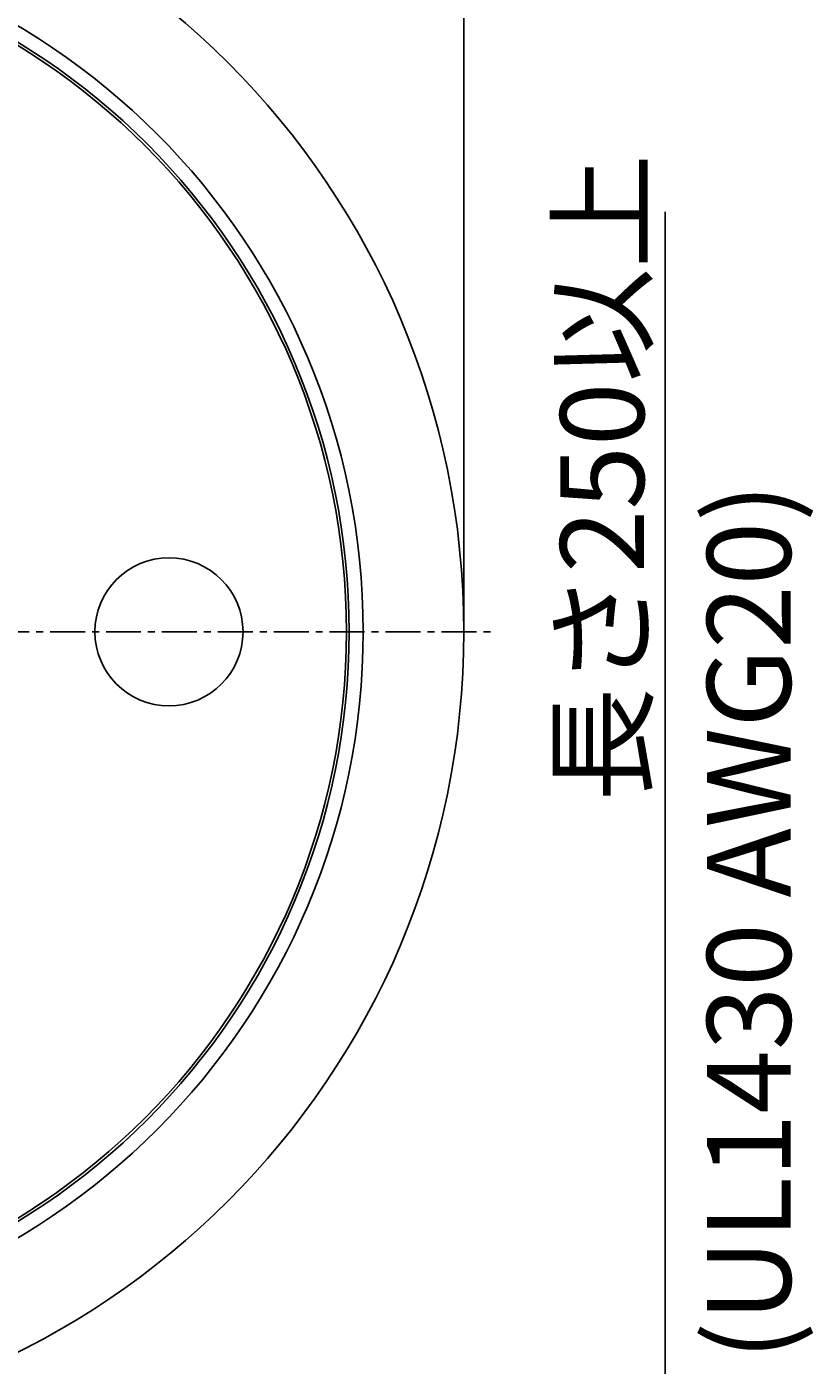
# Model space of a CAD drawing. Extents: x -58 to 113, y -72 to 49.
# Drawn here: x 82 to 110, y -26 to 22 of the extents above; entities that cross this region are included whole.
import ezdxf

# ---------------------------------------------------------------- set-up
doc = ezdxf.new("R2010")
doc.units = 0
for name, pattern in [('C_CENTER_L', [2, 1.25, -0.25, 0.25, -0.25]), ('C_SOLID_L', [0]), ('C_SOLID_M', [0])]:
    doc.linetypes.add(name, pattern=pattern)
doc.layers.add('MO_001_VIEW_PV', color=7, linetype='CONTINUOUS')
doc.styles.get("Standard").update_dxf_attribs({"font": 'monotxt', "height": 4.1672, "bigfont": 'BIGFONT'})
doc.dimstyles.get("Standard").update_dxf_attribs({"dimtxt": 0.18, "dimasz": 0.18, "dimexe": 0.18, "dimexo": 0.0625, "dimgap": 0.09, "dimtad": 0, "dimtih": 1, "dimtoh": 1, "dimdec": 4, "dimzin": 0, "dimtxsty": 'STANDARD', "dimcen": 0.09, "dimazin": 3, "dimtfac": 1, "dimtdec": 4, "dimtofl": 0, "dimtmove": 0, "dimatfit": 3, "dimtolj": 1, "dimtzin": 0})

# ---------------------------------------------------------------- blocks, each defined once
blk = doc.blocks.new('*D0')
at = {"layer": 'MO_001_VIEW_PV', "linetype": 'BYBLOCK'}
for p, q in [((105, -26.79809), (105, 15.026855)), ((79.850006, -26.79809), (107.286003, -26.79809)), ((105, -50.249939), (105, -26.79809)), ((78.823975, -50.249939), (107.286003, -50.249939))]:
    blk.add_line(p, q, dxfattribs=at)
for points in [[(105.583512, -30.11635), (105, -27.30609), (104.416488, -30.11635)], [(104.416488, -46.931679), (105, -49.741939), (105.583512, -46.931679)]]:
    blk.add_solid(points, dxfattribs=at)
blk.add_text('長さ250以上', height=3, rotation=90, dxfattribs=at).set_placement((104.25, -6.080286))
blk = doc.blocks.new('*D9')
at = {"layer": 'MO_001_VIEW_PV', "linetype": 'BYBLOCK'}
for p, q in [((40.199997, 0), (40.199997, 47.285999)), ((97.800003, 0), (97.800003, 47.285999)), ((40.199997, 45), (97.800003, 45))]:
    blk.add_line(p, q, dxfattribs=at)
for points in [[(43.518257, 45.583512), (40.707997, 45), (43.518257, 44.416488)], [(94.481743, 44.416488), (97.292003, 45), (94.481743, 45.583512)]]:
    blk.add_solid(points, dxfattribs=at)
blk.add_text('%%C59以下', height=3, dxfattribs=at).set_placement((61.928571, 45.75))

msp = doc.modelspace()

# ---------------------------------------------------------------- linework, layer by layer
at = {"layer": 'MO_001_VIEW_PV', "linetype": 'C_CENTER_L'}
msp.add_line((39, 0), (99, 0), dxfattribs=at)
at = {"layer": 'MO_001_VIEW_PV', "linetype": 'C_SOLID_M'}
for centre, radius in [((69, 0), 28.799999), ((69, 0), 25.200001), ((69, 0), 24.699999), ((69, 0), 24.6), ((87.25, 0), 2.65)]:
    msp.add_circle(centre, radius, dxfattribs=at)

# ---------------------------------------------------------------- texts
at = {"layer": 'MO_001_VIEW_PV', "linetype": 'C_SOLID_L'}
msp.add_text('(UL1430 AWG20)', height=3, rotation=90, dxfattribs=at).set_placement((109.5, -26.071429))

# ---------------------------------------------------------------- dimensions: what is measured, and where the dimension line sits
at = {"layer": 'MO_001_VIEW_PV', "linetype": 'C_SOLID_M'}
dim = msp.add_linear_dim(base=(69, 45), p1=(97.800003, 0), p2=(40.199997, 0), text='%%C59以下', dimstyle='STANDARD', dxfattribs=at)
dim.commit()
dim.dimension.update_dxf_attribs({"geometry": '*D9', "text_midpoint": (69, 45)})
dim = msp.add_linear_dim(base=(105, 3.991142), p1=(79.850006, -26.79809), p2=(78.823975, -50.249939), angle=89.999523, text='長さ250以上', dimstyle='STANDARD', dxfattribs=at)
dim.commit()
dim.dimension.update_dxf_attribs({"geometry": '*D0', "text_midpoint": (105, 3.991142)})

doc.saveas('drawing.dxf')
